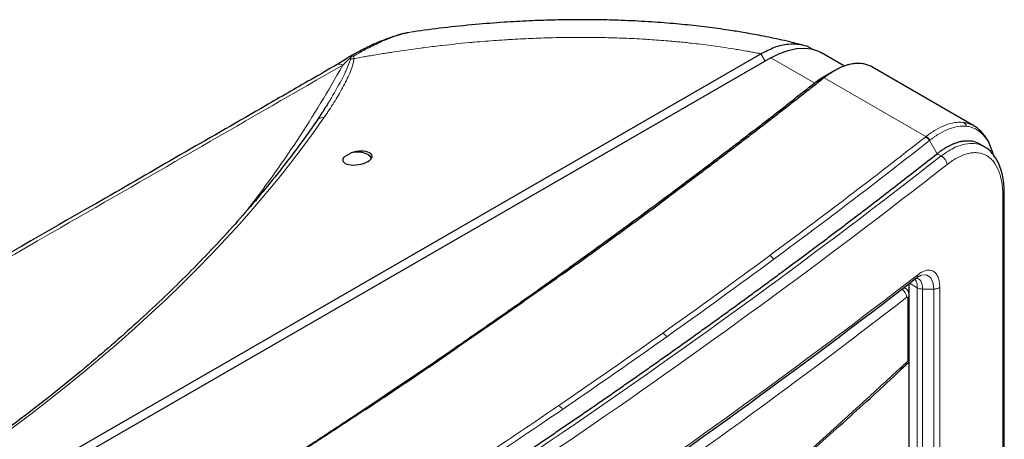
# Model space of a CAD drawing. Units: millimetres. Extents: x -73510 to 16591, y 2162 to 40680.
# Drawn here: x 1680 to 1707, y 2494 to 2505 of the extents above; entities that cross this region are included whole.
import ezdxf

# ---------------------------------------------------------------- set-up
doc = ezdxf.new("R2010")
doc.units = ezdxf.units.MM

msp = doc.modelspace()

# ---------------------------------------------------------------- linework, layer by layer
at = {"color": 7, "linetype": 'Continuous', "lineweight": 25}
for p, q in [((1649.563493, 2474.808369), (1700.295666, 2504.095429)), ((1700.572765, 2503.986082), (1649.802498, 2474.677031)), ((1702.57001, 2503.76295), (1701.947653, 2504.122229)), ((1702.32456, 2503.650045), (1702.045801, 2503.488895)), ((1706.090697, 2502.134635), (1703.314269, 2503.737433)), ((1706.373204, 2501.567413), (1706.24927, 2501.638959)), ((1706.582498, 2501.455255), (1706.604173, 2501.36402)), ((1688.967859, 2501.291886), (1689.159407, 2501.402464)), ((1706.91491, 2448.181347), (1706.91491, 2500.27665)), ((1704.222441, 2497.717868), (1704.188106, 2497.737689)), ((1704.319179, 2497.839152), (1704.319179, 2497.589628)), ((1704.331231, 2495.718733), (1704.331231, 2497.522675)), ((1704.319179, 2495.708911), (1704.319179, 2450.490811))]:
    msp.add_line(p, q, dxfattribs=at)
at = {"color": 7, "linetype": 'Continuous', "lineweight": 18}
for p, q in [((1689.256929, 2503.967559), (1689.236808, 2503.963858)), ((1700.295672, 2504.095432), (1700.412302, 2503.893422)), ((1700.572765, 2503.986082), (1701.763576, 2503.298641)), ((1702.01407, 2503.439823), (1701.763576, 2503.298641)), ((1704.781102, 2501.84245), (1702.01407, 2503.439823)), ((1705.090831, 2501.377858), (1704.882354, 2501.736166)), ((1705.090831, 2501.377858), (1705.198136, 2501.315912)), ((1706.8774, 2500.209335), (1706.8774, 2448.114031)), ((1704.336963, 2497.852933), (1704.549778, 2497.730078)), ((1704.549778, 2497.730078), (1704.549778, 2447.839434)), ((1705.159983, 2447.852606), (1705.159983, 2497.743257)), ((1704.291811, 2497.45385), (1704.291811, 2495.735075)), ((1704.998942, 2497.696261), (1704.6912, 2497.696261)), ((1704.6912, 2447.805617), (1704.6912, 2497.696261)), ((1704.998942, 2497.696261), (1704.998942, 2447.805617))]:
    msp.add_line(p, q, dxfattribs=at)
at = {"color": 7, "linetype": 'Continuous', "lineweight": 25, "flags": 128}
for points in [[(1700.572765, 2503.986082), (1700.807154, 2504.10502), (1701.038125, 2504.189479), (1701.26231, 2504.238227), (1701.47644, 2504.250555), (1701.677392, 2504.226282), (1701.862236, 2504.165762), (1701.947653, 2504.122229)], [(1706.582498, 2501.455255), (1706.579725, 2501.468665), (1706.577975, 2501.474592)], [(1688.967859, 2501.291886), (1688.933105, 2501.223307), (1688.930078, 2501.202642)], [(1689.714607, 2501.256509), (1689.68866, 2501.295502), (1689.617483, 2501.353958), (1689.518756, 2501.397055), (1689.401934, 2501.420665), (1689.278202, 2501.422527), (1689.159407, 2501.402464)]]:
    msp.add_lwpolyline(points, dxfattribs=at)
at = {"color": 7, "linetype": 'Continuous', "lineweight": 18, "flags": 128}
msp.add_lwpolyline([(1704.529412, 2497.997211), (1704.655462, 2498.070375), (1704.804378, 2498.082292), (1704.918, 2498.005177), (1704.984157, 2497.849941), (1704.998942, 2497.696266), (1704.998942, 2497.696261), (1704.998942, 2497.696261)], dxfattribs=at)
at = {"color": 7, "linetype": 'Continuous', "lineweight": 25}
for centre, radius, start, end in [((1689.267352, 2503.764874), 0.3, 118.7338144, 126.7701003), ((1706.189193, 2501.861357), 0.153478, 11.6350979, 42.78062), ((1584.22329, 2653.463115), 196.574807, 300.65717328, 307.72557809)]:
    msp.add_arc(centre, radius, start, end, dxfattribs=at)
at = {"color": 7, "linetype": 'Continuous', "lineweight": 18}
for centre, radius, start, end in [((1689.129076, 2503.936924), 0.079894, 67.9983499, 120.3646825), ((1689.179679, 2503.915123), 0.12618, 70.3231301, 116.7603944), ((1689.301997, 2503.715654), 0.328139, 104.0804267, 115.8335682), ((1662.656981, 2518.256088), 29.99262, 322.0032449, 331.160556), ((1688.841774, 2503.666543), 0.150744, 54.2896954, 113.7968933), ((1688.414478, 2502.135226), 0.235537, 86.6606019, 143.4800513), ((1705.713094, 2502.067791), 0.183918, 17.7509449, 60.7375752), ((1704.655218, 2501.582457), 0.274257, 34.0873806, 65.6409279), ((1704.670319, 2501.592344), 0.273543, 34.3930235, 66.1093579), ((1583.870159, 2656.511353), 196.992647, 300.61477801, 308.01742114), ((1705.086732, 2501.066464), 0.273194, 3.7370204, 65.9344019), ((1584.712182, 2655.265719), 195.774505, 300.6095047, 308.04322152), ((1706.827547, 2500.281302), 0.087548, 304.7104598, 356.1697065), ((1700.41721, 2498.356242), 0.27657, 33.0946464, 64.235769), ((1583.496134, 2654.710312), 197.961824, 300.66387439, 307.70180512), ((1584.22842, 2652.577341), 196.127208, 300.73296807, 307.73550567), ((1703.986253, 2497.452698), 0.276022, 3.8500779, 59.3976657), ((1704.242999, 2497.527497), 0.088355, 303.5359365, 356.9806251), ((1697.50469, 2496.249339), 0.278207, 32.4263781, 63.2819316), ((1694.666616, 2494.275584), 0.279849, 31.7853255, 62.3598372)]:
    msp.add_arc(centre, radius, start, end, dxfattribs=at)
msp.add_ellipse((1630.166611, 2504.30583), major_axis=(61.421173, 9.399147), ratio=0.446230852, start_param=4.974867884, end_param=5.885971166, dxfattribs=at)
at = {"color": 7, "linetype": 'Continuous', "lineweight": 25}
msp.add_ellipse((1689.329767, 2501.258862), major_axis=(0.39906, 0.061434), ratio=0.44613262, start_param=2.6330636, end_param=8.225365758, dxfattribs=at)
for points, knots in [([(1701.43672, 2504.33292), (1701.247353, 2504.379795), (1700.877159, 2504.471431), (1700.334106, 2504.582707), (1699.85185, 2504.670164), (1699.456419, 2504.733374), (1699.128946, 2504.78059), (1698.832646, 2504.819516), (1698.434963, 2504.866842), (1697.902815, 2504.920255), (1697.224961, 2504.971231), (1696.540994, 2505.004854), (1695.877909, 2505.021703), (1695.25234, 2505.024455), (1694.627831, 2505.014518), (1693.983335, 2504.991496), (1693.287599, 2504.952633), (1692.509313, 2504.891225), (1691.686388, 2504.808158), (1691.123104, 2504.731375), (1690.850428, 2504.694206)], [0, 0, 0, 0, 0.062437872, 0.122059619, 0.171881611, 0.211962861, 0.242464805, 0.270599907, 0.300567048, 0.360228656, 0.425952451, 0.494749619, 0.552588662, 0.60968051, 0.666030421, 0.721857257, 0.782892825, 0.851674868, 0.928198602, 1, 1, 1, 1]), ([(1690.704806, 2504.669284), (1690.68532, 2504.665981), (1690.577934, 2504.647783), (1690.371855, 2504.586728), (1690.074469, 2504.484522), (1689.744355, 2504.343761), (1689.42296, 2504.188481), (1689.213934, 2504.07434), (1689.12422, 2504.025351)], [0, 0, 0, 0, 0.0370311101, 0.2040840654, 0.390482053, 0.6011278351, 0.8288020932, 1, 1, 1, 1]), ([(1700.295672, 2504.095432), (1700.42175, 2504.161), (1700.674421, 2504.292404), (1701.043087, 2504.375508), (1701.379577, 2504.3587), (1701.606786, 2504.297591), (1701.700679, 2504.217262), (1701.714032, 2504.205838)], [0, 0, 0, 0, 0.239515618, 0.48000735, 0.719301556, 0.96008295, 1, 1, 1, 1]), ([(1689.087774, 2504.006863), (1689.062154, 2503.987399), (1688.984625, 2503.928499), (1688.882033, 2503.863271), (1688.806431, 2503.819818), (1688.780788, 2503.805079)], [0, 0, 0, 0, 0.24593668, 0.744231215, 1, 1, 1, 1]), ([(1688.781198, 2503.804062), (1688.541608, 2503.666432), (1687.890495, 2503.292408), (1685.789145, 2502.077722), (1681.242553, 2499.455204), (1676.027601, 2496.460059), (1672.278041, 2494.297391), (1671.210349, 2493.681569)], [0, 0, 0, 0, 0.040823595, 0.110942813, 0.359424595, 0.817595497, 1, 1, 1, 1]), ([(1703.313982, 2503.736975), (1703.312905, 2503.737806), (1703.281324, 2503.762171), (1703.207399, 2503.788586), (1703.097295, 2503.822974), (1702.978361, 2503.836378), (1702.852421, 2503.833171), (1702.7364, 2503.81405), (1702.629951, 2503.785261), (1702.534387, 2503.751776), (1702.434289, 2503.708254), (1702.330663, 2503.654769), (1702.219911, 2503.588772), (1702.11338, 2503.516573), (1702.042298, 2503.461638), (1702.01407, 2503.439823)], [0, 0, 0, 0, 0.003398894, 0.099713896, 0.200116631, 0.298427286, 0.396393237, 0.500783124, 0.563886763, 0.633485497, 0.709579136, 0.778742692, 0.852886207, 0.941579853, 1, 1, 1, 1]), ([(1702.01407, 2503.439823), (1701.915396, 2503.361868), (1701.718052, 2503.20596), (1701.420934, 2502.972569), (1701.123016, 2502.73953), (1700.824219, 2502.506875), (1700.524564, 2502.274596), (1700.224046, 2502.042695), (1699.922665, 2501.811171), (1699.620422, 2501.580025), (1699.317318, 2501.349257), (1699.013349, 2501.118866), (1698.708523, 2500.888851), (1698.402818, 2500.659221), (1698.096312, 2500.429941), (1697.89125, 2500.27741), (1697.788717, 2500.201144)], [0, 0, 0, 0, 0.071436274, 0.142870034, 0.214301612, 0.285731339, 0.357159549, 0.428586574, 0.500012747, 0.571438399, 0.642863863, 0.714289471, 0.785715557, 0.857142452, 0.928570489, 1, 1, 1, 1]), ([(1702.047442, 2503.489566), (1702.019999, 2503.473889), (1701.955777, 2503.437204), (1701.860914, 2503.373471), (1701.793579, 2503.321706), (1701.763576, 2503.298641)], [0, 0, 0, 0, 0.292637102, 0.684823154, 1, 1, 1, 1]), ([(1701.763576, 2503.298641), (1701.668009, 2503.2231), (1701.476847, 2503.071996), (1701.189025, 2502.84575), (1700.900364, 2502.619766), (1700.610792, 2502.39408), (1700.320329, 2502.168684), (1700.028974, 2501.943582), (1699.724332, 2501.709242), (1699.365884, 2501.434781), (1698.912362, 2501.089589), (1698.33442, 2500.652738), (1697.905039, 2500.332097), (1697.669764, 2500.156404)], [0, 0, 0, 0, 0.071371977, 0.142763367, 0.214173912, 0.285603352, 0.357051431, 0.428517888, 0.500002468, 0.580600307, 0.690776648, 0.83056358, 1, 1, 1, 1]), ([(1688.526742, 2502.742038), (1688.50101, 2502.698868), (1688.408624, 2502.543875), (1688.301555, 2502.38785), (1688.224308, 2502.275282)], [0, 0, 0, 0, 0.278526397, 1, 1, 1, 1]), ([(1688.22516, 2502.275353), (1688.146952, 2502.162896), (1687.920124, 2501.836738), (1687.522321, 2501.297352), (1687.022461, 2500.65791), (1686.49366, 2500.020112), (1685.936696, 2499.384283), (1685.351706, 2498.750735), (1684.739011, 2498.119785), (1684.098904, 2497.491747), (1683.4317, 2496.866936), (1682.737729, 2496.245668), (1682.017331, 2495.628256), (1681.270862, 2495.015014), (1680.49869, 2494.406251), (1679.701197, 2493.802278), (1678.878776, 2493.2034), (1678.031833, 2492.609923), (1677.160787, 2492.022146), (1676.266067, 2491.440368), (1675.348114, 2490.864885), (1674.407384, 2490.295991), (1673.444342, 2489.733975), (1672.459468, 2489.179125), (1671.453247, 2488.631721), (1670.426174, 2488.092042), (1669.378753, 2487.56036), (1668.3115, 2487.036944), (1667.224937, 2486.52206), (1666.119598, 2486.015968), (1664.996025, 2485.518924), (1663.854769, 2485.031183), (1662.696389, 2484.55299), (1661.521454, 2484.08459), (1660.33054, 2483.626222), (1659.124231, 2483.178119), (1657.903119, 2482.740511), (1656.667803, 2482.313623), (1655.418892, 2481.897672), (1654.156995, 2481.492881), (1652.882754, 2481.09943), (1651.619211, 2480.724305), (1650.695268, 2480.460196), (1650.201006, 2480.322439), (1650.118175, 2480.299353)], [0, 0, 0, 0, 0.012990983, 0.037677789, 0.062346029, 0.086995841, 0.111628978, 0.136247059, 0.160851582, 0.185443938, 0.210025422, 0.234597247, 0.259160557, 0.283716439, 0.30826593, 0.332810029, 0.357349701, 0.381885887, 0.406419506, 0.430951458, 0.455482633, 0.480013906, 0.504545913, 0.529079457, 0.553615392, 0.578154561, 0.6026978, 0.627245936, 0.651799788, 0.676360164, 0.700927862, 0.725503669, 0.750088356, 0.774682682, 0.799287389, 0.823903202, 0.848530827, 0.87317095, 0.897824235, 0.922491323, 0.94717283, 0.971869347, 0.995285754, 1, 1, 1, 1]), ([(1706.300893, 2501.964659), (1706.263176, 2502.003218), (1706.19773, 2502.070125), (1706.11866, 2502.114713), (1706.085159, 2502.133604)], [0, 0, 0, 0, 0.576311342, 1, 1, 1, 1]), ([(1705.845429, 2501.72314), (1705.837642, 2501.722421), (1705.821939, 2501.72097), (1705.797941, 2501.717914), (1705.773369, 2501.714156), (1705.7482, 2501.709599), (1705.71502, 2501.702687), (1705.673002, 2501.692239), (1705.621313, 2501.676942), (1705.585606, 2501.664015), (1705.567386, 2501.657419)], [0, 0, 0, 0, 0.087352048, 0.176168577, 0.266449672, 0.358195409, 0.451405864, 0.626621339, 0.80948596, 1, 1, 1, 1]), ([(1706.247938, 2501.636715), (1706.23761, 2501.643501), (1706.175144, 2501.684544), (1706.04353, 2501.724184), (1705.911591, 2501.723489), (1705.845429, 2501.72314)], [0, 0, 0, 0, 0.089889326, 0.543622861, 1, 1, 1, 1]), ([(1706.577565, 2501.474582), (1706.554005, 2501.53901), (1706.506374, 2501.669266), (1706.417948, 2501.827464), (1706.345408, 2501.911666), (1706.313683, 2501.948492)], [0, 0, 0, 0, 0.355122576, 0.717965453, 1, 1, 1, 1]), ([(1705.567386, 2501.657419), (1705.558088, 2501.653843), (1705.538965, 2501.646489), (1705.50929, 2501.634074), (1705.477871, 2501.620112), (1705.444677, 2501.604381), (1705.409702, 2501.586758), (1705.37294, 2501.567082), (1705.33136, 2501.543479), (1705.278309, 2501.511374), (1705.221479, 2501.474126), (1705.167411, 2501.435947), (1705.126285, 2501.405462), (1705.101698, 2501.386319), (1705.090831, 2501.377858)], [0, 0, 0, 0, 0.060288118, 0.123993217, 0.191115301, 0.261654371, 0.335610422, 0.41298345, 0.493773447, 0.597021116, 0.745080541, 0.847725968, 0.932699307, 1, 1, 1, 1]), ([(1706.913261, 2500.275505), (1706.912684, 2500.340598), (1706.911384, 2500.487341), (1706.885456, 2500.698631), (1706.839597, 2500.910819), (1706.771116, 2501.102821), (1706.681968, 2501.271959), (1706.572138, 2501.413431), (1706.466218, 2501.512713), (1706.393192, 2501.551957), (1706.369208, 2501.564846)], [0, 0, 0, 0, 0.1098820825, 0.247710461, 0.3874139164, 0.5276642099, 0.6658349727, 0.8029654342, 0.9352863527, 1, 1, 1, 1]), ([(1700.982695, 2498.242809), (1701.082278, 2498.316666), (1701.281445, 2498.464382), (1701.579197, 2498.686404), (1701.876217, 2498.908755), (1702.172434, 2499.131467), (1702.467867, 2499.354532), (1702.762512, 2499.577951), (1703.129841, 2499.857675), (1703.569006, 2500.194058), (1704.07886, 2500.587579), (1704.586413, 2500.982059), (1704.922694, 2501.245927), (1705.090831, 2501.377858)], [0, 0, 0, 0, 0.071424856, 0.142849969, 0.214275639, 0.285702169, 0.357129858, 0.428559009, 0.499989921, 0.625002748, 0.750007627, 0.875006173, 1, 1, 1, 1]), ([(1697.669764, 2500.156404), (1697.228831, 2499.828096), (1696.288638, 2499.134726), (1695.335712, 2498.446068), (1694.829084, 2498.083827)], [0.6827845844, 0.6827845844, 0.6827845844, 0.6827845844, 0.7428770823, 0.8100924979, 0.8100924979, 0.8100924979, 0.8100924979]), ([(1694.886656, 2498.089373), (1694.984544, 2498.159237), (1695.18032, 2498.298963), (1695.473056, 2498.508983), (1695.76511, 2498.719314), (1696.056415, 2498.929989), (1696.34699, 2499.140997), (1696.636829, 2499.352344), (1696.925937, 2499.564024), (1697.214296, 2499.776048), (1697.501974, 2499.988384), (1697.693136, 2500.130223), (1697.788717, 2500.201144)], [0, 0, 0, 0, 0.100002419, 0.200003225, 0.300002822, 0.400001612, 0.5, 0.599998388, 0.699997178, 0.799996775, 0.899997581, 1, 1, 1, 1]), ([(1698.134197, 2496.174299), (1698.240897, 2496.25036), (1698.454294, 2496.40248), (1698.773311, 2496.63116), (1699.091534, 2496.860204), (1699.408886, 2497.089648), (1699.725387, 2497.319483), (1700.041036, 2497.549709), (1700.355813, 2497.780334), (1700.669798, 2498.011324), (1700.878395, 2498.165647), (1700.982695, 2498.242809)], [0, 0, 0, 0, 0.111113502, 0.22222521, 0.333335639, 0.444445298, 0.555554702, 0.666664361, 0.77777479, 0.888886498, 1, 1, 1, 1]), ([(1694.829084, 2498.083827), (1694.726679, 2498.010697), (1694.520827, 2497.863695), (1694.209462, 2497.642558), (1693.894196, 2497.419557), (1693.574933, 2497.194739), (1693.251668, 2496.968107), (1692.924376, 2496.739674), (1692.593014, 2496.509464), (1692.257638, 2496.277449), (1692.032221, 2496.122411), (1691.918979, 2496.044526)], [0, 0, 0, 0, 0.106770007, 0.2146249308, 0.3235649536, 0.433590239, 0.5447009323, 0.6568971591, 0.7701790257, 0.8845466177, 1, 1, 1, 1]), ([(1694.886656, 2498.089373), (1694.783016, 2498.015584), (1694.575738, 2497.868008), (1694.263791, 2497.647128), (1693.951094, 2497.426606), (1693.637573, 2497.206476), (1693.323246, 2496.986729), (1693.008114, 2496.767366), (1692.692158, 2496.548395), (1692.375451, 2496.329781), (1692.163633, 2496.184366), (1692.057723, 2496.111657)], [0, 0, 0, 0, 0.11111275, 0.222223922, 0.333334016, 0.444443534, 0.555552976, 0.666662843, 0.777773635, 0.888885854, 1, 1, 1, 1]), ([(1704.520881, 2497.990787), (1704.536217, 2498.002732), (1704.574951, 2498.032903), (1704.613578, 2498.054491), (1704.63138, 2498.06023), (1704.634679, 2498.061293)], [0, 0, 0, 0, 0.348096109, 0.879214468, 1, 1, 1, 1]), ([(1704.328674, 2497.522718), (1704.329119, 2497.535528), (1704.330375, 2497.571634), (1704.309245, 2497.629669), (1704.272419, 2497.685538), (1704.235877, 2497.706539), (1704.220951, 2497.715117)], [0, 0, 0, 0, 0.164657854, 0.464136272, 0.781126579, 1, 1, 1, 1]), ([(1689.528503, 2494.406615), (1689.634842, 2494.477186), (1689.847517, 2494.618328), (1690.165556, 2494.830527), (1690.482878, 2495.043079), (1690.799413, 2495.256022), (1691.115185, 2495.469341), (1691.430169, 2495.68305), (1691.744437, 2495.897113), (1691.953294, 2496.040142), (1692.057723, 2496.111657)], [0, 0, 0, 0, 0.125001911, 0.250002184, 0.375001365, 0.5, 0.624998635, 0.749997816, 0.874998089, 1, 1, 1, 1]), ([(1695.217697, 2494.138434), (1695.326895, 2494.213272), (1695.54529, 2494.362947), (1695.87182, 2494.587972), (1696.197569, 2494.813369), (1696.522463, 2495.039177), (1696.846519, 2495.265385), (1697.169738, 2495.491993), (1697.492101, 2495.71901), (1697.813684, 2495.946402), (1698.027359, 2496.098333), (1698.134197, 2496.174299)], [0, 0, 0, 0, 0.11111265, 0.22222372, 0.333333724, 0.444443172, 0.555552577, 0.666662451, 0.777773305, 0.88888565, 1, 1, 1, 1]), ([(1691.918979, 2496.044526), (1691.488004, 2495.748505), (1690.627093, 2495.162345), (1689.756983, 2494.580152), (1689.322593, 2494.292)], [0.4450027247, 0.4450027247, 0.4450027247, 0.4450027247, 0.5007398143, 0.5557370896, 0.5557370896, 0.5557370896, 0.5557370896]), ([(1684.456797, 2480.528168), (1684.768639, 2480.718966), (1685.641725, 2481.253159), (1687.055106, 2482.158611), (1688.696707, 2483.241053), (1690.31453, 2484.347462), (1691.913484, 2485.478691), (1693.496036, 2486.636619), (1695.063715, 2487.822647), (1696.61369, 2489.034842), (1698.144952, 2490.272369), (1699.657434, 2491.535537), (1701.151903, 2492.823754), (1702.625988, 2494.139832), (1703.684874, 2495.105377), (1704.245906, 2495.639175), (1704.328766, 2495.718013)], [0, 0, 0, 0, 0.043629499, 0.122152602, 0.200520311, 0.278679489, 0.356590872, 0.43493259, 0.513472514, 0.592054132, 0.670697667, 0.749423286, 0.828251158, 0.907201451, 0.986294339, 1, 1, 1, 1]), ([(1704.328176, 2495.718666), (1704.328952, 2495.718382), (1704.332314, 2495.717152), (1704.313302, 2495.725595), (1704.295054, 2495.733647), (1704.291944, 2495.735017), (1704.291811, 2495.735075)], [0, 0, 0, 0, 0.20164959, 0.873233687, 0.994572545, 1, 1, 1, 1]), ([(1689.322593, 2494.292), (1689.219852, 2494.223927), (1689.015338, 2494.088423), (1688.709124, 2493.886577), (1688.405182, 2493.686975), (1688.103471, 2493.489639), (1687.804031, 2493.294554), (1687.506879, 2493.101714), (1687.212041, 2492.911109), (1686.919525, 2492.722738), (1686.629406, 2492.536565), (1686.43648, 2492.413347), (1686.340512, 2492.352054)], [0, 0, 0, 0, 0.104430421, 0.207878035, 0.310342152, 0.411822108, 0.512317258, 0.611826983, 0.710350685, 0.807887788, 0.904437738, 1, 1, 1, 1]), ([(1689.528503, 2494.406615), (1689.428692, 2494.340531), (1689.229072, 2494.208365), (1688.928791, 2494.010548), (1688.627892, 2493.813049), (1688.326313, 2493.615899), (1688.02407, 2493.419089), (1687.721159, 2493.222623), (1687.417584, 2493.026498), (1687.11333, 2492.830721), (1686.808456, 2492.635262), (1686.604645, 2492.505248), (1686.502739, 2492.44024)], [0, 0, 0, 0, 0.10000282, 0.200003989, 0.300003892, 0.400002912, 0.500001434, 0.599999842, 0.699998518, 0.799997847, 0.899998213, 1, 1, 1, 1]), ([(1692.617095, 2492.388526), (1692.726441, 2492.460949), (1692.945132, 2492.605795), (1693.272159, 2492.823567), (1693.598446, 2493.041707), (1693.923917, 2493.26025), (1694.248598, 2493.479185), (1694.572463, 2493.698523), (1694.895589, 2493.918229), (1695.110327, 2494.065032), (1695.217697, 2494.138434)], [0, 0, 0, 0, 0.125001943, 0.250002221, 0.375001388, 0.5, 0.624998612, 0.749997779, 0.874998057, 1, 1, 1, 1])]:
    msp.add_open_spline(points, degree=3, knots=knots, dxfattribs=at)
at = {"color": 7, "linetype": 'Continuous', "lineweight": 18}
for points, knots in [([(1690.850438, 2504.694127), (1690.844473, 2504.693915), (1690.80057, 2504.692357), (1690.635501, 2504.653824), (1690.356986, 2504.580383), (1689.985414, 2504.429568), (1689.606922, 2504.248932), (1689.350429, 2504.105606), (1689.222166, 2504.033934)], [0, 0, 0, 0, 0.012060406, 0.088762753, 0.313589083, 0.538588824, 0.769264793, 1, 1, 1, 1]), ([(1700.295671, 2504.095433), (1700.281748, 2504.098222), (1700.252239, 2504.104098), (1700.208526, 2504.112706), (1700.129025, 2504.128163), (1700.028209, 2504.147247), (1699.877528, 2504.174736), (1699.725796, 2504.201235), (1699.50839, 2504.23732), (1699.270352, 2504.274153), (1698.90593, 2504.325723), (1698.521211, 2504.373357), (1698.17895, 2504.409142), (1697.953614, 2504.430464), (1697.680317, 2504.454641), (1697.405542, 2504.475152), (1697.09204, 2504.494789), (1696.774589, 2504.512214), (1696.436054, 2504.525671), (1696.116525, 2504.534409), (1695.84045, 2504.539987), (1695.52609, 2504.542863), (1695.18544, 2504.542072), (1694.930883, 2504.538981), (1694.661616, 2504.533663), (1694.316734, 2504.524227), (1693.895093, 2504.506929), (1693.564071, 2504.488636), (1693.223856, 2504.467598), (1692.906919, 2504.44498), (1692.564012, 2504.415957), (1692.171385, 2504.380182), (1691.869856, 2504.348898), (1691.453817, 2504.301037), (1691.260126, 2504.277331), (1690.819773, 2504.219959), (1690.491978, 2504.173232), (1690.13557, 2504.117711), (1689.969483, 2504.091134), (1689.787162, 2504.060992), (1689.62509, 2504.033278), (1689.451039, 2504.002802), (1689.337773, 2503.982408), (1689.256929, 2503.96756)], [0.0430099276, 0.0430099276, 0.0430099276, 0.0430099276, 0.047136652, 0.0517462838, 0.0559257145, 0.070574152, 0.0813299596, 0.099871027, 0.1145194645, 0.1438163395, 0.1676156806, 0.217058527, 0.2504499728, 0.2610038395, 0.2780614036, 0.3240804548, 0.334246027, 0.3608956958, 0.4074882145, 0.4222544307, 0.4432917113, 0.4783538456, 0.5023964519, 0.529558527, 0.5424674625, 0.5699447269, 0.6157401676, 0.6471427555, 0.6516288395, 0.699480402, 0.724871027, 0.7353690738, 0.795183527, 0.7981132145, 0.836199152, 0.842058527, 0.904558527, 0.9153007145, 0.927996027, 0.9445975895, 0.959246027, 0.967058527, 0.9865485993, 0.9865485993, 0.9865485993, 0.9865485993]), ([(1689.236808, 2503.963858), (1689.234758, 2503.931192), (1689.229089, 2503.898388), (1689.21432, 2503.832651), (1689.205102, 2503.799713), (1689.173947, 2503.700768), (1689.148562, 2503.634629), (1689.064519, 2503.435915), (1688.997963, 2503.303041), (1688.852992, 2503.036844), (1688.774222, 2502.903432), (1688.607691, 2502.636816), (1688.519855, 2502.503565), (1688.428198, 2502.370363)], [0, 0, 0, 0, 0.0625, 0.0625, 0.125, 0.125, 0.25, 0.25, 0.5, 0.5, 0.75, 0.75, 1, 1, 1, 1]), ([(1688.526724, 2502.7425), (1688.545115, 2502.771378), (1688.680523, 2502.983994), (1688.846005, 2503.290511), (1689.040723, 2503.661004), (1689.110068, 2503.84622), (1689.144725, 2503.938788)], [0, 0, 0, 0, 0.072748618, 0.535613516, 0.767907044, 1, 1, 1, 1]), ([(1689.159007, 2504.011), (1689.11998, 2503.970777), (1689.081457, 2503.93254), (1689.005107, 2503.858797), (1688.967287, 2503.823314), (1688.929761, 2503.788943)], [0, 0, 0, 0, 0.5, 0.5, 1, 1, 1, 1]), ([(1689.144725, 2503.938788), (1689.14866, 2503.951149), (1689.152098, 2503.963382), (1689.157278, 2503.987505), (1689.159115, 2503.999405), (1689.159007, 2504.011)], [0, 0, 0, 0, 0.5, 0.5, 1, 1, 1, 1]), ([(1689.222166, 2504.033934), (1689.228975, 2504.023477), (1689.232672, 2504.012158), (1689.23585, 2503.994551), (1689.236491, 2503.988559), (1689.237115, 2503.976363), (1689.237101, 2503.970236), (1689.236808, 2503.963859)], [0, 0, 0, 0, 0.5, 0.5, 0.75, 0.75, 1, 1, 1, 1]), ([(1688.929761, 2503.788943), (1686.373379, 2502.314324), (1680.499789, 2498.926213), (1674.618361, 2495.542636), (1671.296727, 2493.631704)], [0, 0, 0, 0, 0.435233366, 1, 1, 1, 1]), ([(1705.802995, 2502.22824), (1705.765202, 2502.232477), (1705.72656, 2502.234081), (1705.648001, 2502.232103), (1705.608033, 2502.228528), (1705.486074, 2502.210135), (1705.402004, 2502.187711), (1705.228209, 2502.122002), (1705.140227, 2502.079341), (1705.00673, 2502.001233), (1704.96201, 2501.972812), (1704.894382, 2501.926668), (1704.871626, 2501.910754), (1704.826325, 2501.87757), (1704.803796, 2501.860294), (1704.781102, 2501.84245)], [0, 0, 0, 0, 0.125, 0.125, 0.25, 0.25, 0.5, 0.5, 0.75, 0.75, 0.875, 0.875, 0.9375, 0.9375, 1, 1, 1, 1]), ([(1704.896042, 2501.74686), (1704.918117, 2501.76431), (1704.940003, 2501.781361), (1704.984072, 2501.813937), (1705.006278, 2501.829437), (1705.072144, 2501.874538), (1705.115633, 2501.902382), (1705.245457, 2501.978785), (1705.330942, 2502.020481), (1705.499666, 2502.084613), (1705.581218, 2502.106457), (1705.738831, 2502.130293), (1705.81496, 2502.132232), (1705.888256, 2502.123864)], [0, 0, 0, 0, 0.0625, 0.0625, 0.125, 0.125, 0.25, 0.25, 0.5, 0.5, 0.75, 0.75, 1, 1, 1, 1]), ([(1706.089805, 2502.132953), (1706.030341, 2502.162937), (1705.940163, 2502.208411), (1705.837845, 2502.223202), (1705.802995, 2502.22824)], [0, 0, 0, 0, 0.659397104, 1, 1, 1, 1]), ([(1705.888256, 2502.123864), (1705.931972, 2502.118874), (1705.974426, 2502.110213), (1706.056221, 2502.08567), (1706.095486, 2502.069833), (1706.208421, 2502.011837), (1706.277245, 2501.959311), (1706.339518, 2501.89231)], [0, 0, 0, 0, 0.25, 0.25, 0.5, 0.5, 1, 1, 1, 1]), ([(1706.339518, 2501.89231), (1706.391129, 2501.836781), (1706.437068, 2501.772517), (1706.51806, 2501.626874), (1706.553119, 2501.545483), (1706.582498, 2501.455255)], [0, 0, 0, 0, 0.5, 0.5, 1, 1, 1, 1]), ([(1706.368318, 2501.561668), (1706.351638, 2501.573766), (1706.27247, 2501.63119), (1706.099543, 2501.663052), (1705.853652, 2501.652763), (1705.614086, 2501.572575), (1705.393202, 2501.45702), (1705.263447, 2501.363158), (1705.198136, 2501.315912)], [0, 0, 0, 0, 0.0574167822, 0.272517922, 0.4841834469, 0.7018756207, 0.8499403323, 1, 1, 1, 1]), ([(1705.359345, 2501.08427), (1705.459629, 2501.163115), (1705.558648, 2501.22782), (1705.705313, 2501.303882), (1705.753941, 2501.325695), (1705.848825, 2501.36149), (1705.941788, 2501.389712), (1706.030976, 2501.403007), (1706.096439, 2501.4073), (1706.118021, 2501.407784), (1706.160702, 2501.406821), (1706.181856, 2501.405365), (1706.285525, 2501.39326), (1706.361869, 2501.36837), (1706.466787, 2501.308718), (1706.500148, 2501.285088), (1706.547702, 2501.243838), (1706.563163, 2501.229086), (1706.59292, 2501.197943), (1706.607256, 2501.181522), (1706.676262, 2501.095239), (1706.722999, 2501.012954), (1706.780306, 2500.869386), (1706.797331, 2500.817831), (1706.82637, 2500.709709), (1706.838445, 2500.653104), (1706.867506, 2500.475817), (1706.8774, 2500.347741), (1706.8774, 2500.209335)], [0, 0, 0, 0, 0.125, 0.125, 0.1875, 0.1875, 0.25, 0.3125, 0.3125, 0.34375, 0.34375, 0.375, 0.375, 0.5, 0.5, 0.5625, 0.5625, 0.59375, 0.59375, 0.625, 0.625, 0.75, 0.75, 0.8125, 0.8125, 0.875, 0.875, 1, 1, 1, 1]), ([(1704.560077, 2498.082067), (1704.560024, 2498.07827), (1704.55992, 2498.070792), (1704.558792, 2498.060221), (1704.557039, 2498.050365), (1704.554669, 2498.041257), (1704.551774, 2498.032884), (1704.548422, 2498.025233), (1704.544686, 2498.018286), (1704.540632, 2498.012016), (1704.536324, 2498.006395), (1704.531823, 2498.001389), (1704.527185, 2497.996963), (1704.522462, 2497.993079), (1704.517704, 2497.989697), (1704.51295, 2497.986784), (1704.508257, 2497.984276), (1704.50507, 2497.982867), (1704.50352, 2497.982182)], [0, 0, 0, 0, 0.081016514, 0.159564534, 0.235643971, 0.309254738, 0.38039675, 0.449069926, 0.515274188, 0.57900946, 0.640275669, 0.699072748, 0.75540063, 0.809259252, 0.860648554, 0.909568481, 0.95601898, 1, 1, 1, 1]), ([(1704.6912, 2497.696261), (1704.6912, 2497.696263), (1704.6912, 2497.711339), (1704.689296, 2497.773585), (1704.670528, 2497.8775), (1704.625942, 2497.946281), (1704.576648, 2497.985284), (1704.545988, 2497.984107), (1704.525933, 2497.983337)], [0, 0, 0, 0, 0.000009459, 0.08732878, 0.370248873, 0.703069874, 0.805785675, 1, 1, 1, 1]), ([(1705.159983, 2497.743257), (1705.159982, 2497.797158), (1705.156053, 2497.847298), (1705.14436, 2497.916954), (1705.139458, 2497.939308), (1705.12789, 2497.981317), (1705.121211, 2498.001068), (1705.09855, 2498.056651), (1705.079911, 2498.088935), (1705.035658, 2498.143057), (1705.010685, 2498.164163), (1704.969133, 2498.187289), (1704.954595, 2498.193564), (1704.924112, 2498.203184), (1704.908143, 2498.206511), (1704.859184, 2498.211871), (1704.824817, 2498.209458), (1704.770695, 2498.196965), (1704.752148, 2498.191281), (1704.714503, 2498.176959), (1704.695535, 2498.168379), (1704.63821, 2498.1385), (1704.599433, 2498.11311), (1704.560077, 2498.082067)], [0, 0, 0, 0, 0.125, 0.125, 0.1875, 0.1875, 0.25, 0.25, 0.375, 0.375, 0.5, 0.5, 0.5625, 0.5625, 0.625, 0.625, 0.75, 0.75, 0.8125, 0.8125, 0.875, 0.875, 1, 1, 1, 1]), ([(1704.220928, 2497.715083), (1704.212397, 2497.720912), (1704.197505, 2497.731087), (1704.176807, 2497.726865), (1704.167965, 2497.725061)], [0, 0, 0, 0, 0.572848709, 1, 1, 1, 1]), ([(1704.473691, 2497.974054), (1704.493921, 2497.948879), (1704.531544, 2497.902058), (1704.548376, 2497.803482), (1704.54951, 2497.744093), (1704.549778, 2497.730078)], [0, 0, 0, 0, 0.47049872, 0.875041942, 1, 1, 1, 1]), ([(1704.549778, 2497.730078), (1704.56829, 2497.719391), (1704.590476, 2497.710833), (1704.63885, 2497.699266), (1704.66502, 2497.696261), (1704.6912, 2497.696261)], [0, 0, 0, 0, 0.5, 0.5, 1, 1, 1, 1]), ([(1705.159983, 2497.743257), (1705.141481, 2497.728753), (1705.11701, 2497.716804), (1705.061319, 2497.700552), (1705.030142, 2497.696261), (1704.998942, 2497.696261)], [0, 0, 0, 0, 0.5, 0.5, 1, 1, 1, 1]), ([(1704.261652, 2497.471232), (1704.269571, 2497.477386), (1704.277351, 2497.479057), (1704.288498, 2497.472709), (1704.291811, 2497.464696), (1704.291811, 2497.45385)], [0, 0, 0, 0, 0.5, 0.5, 1, 1, 1, 1]), ([(1704.291811, 2495.735075), (1703.502775, 2495.005859), (1701.924526, 2493.547264), (1699.48646, 2491.438597), (1696.99792, 2489.389458), (1694.448461, 2487.402243), (1691.840256, 2485.476359), (1689.171309, 2483.616752), (1686.712496, 2481.986136), (1685.121708, 2481.007404), (1684.456797, 2480.598317)], [0, 0, 0, 0, 0.129089816, 0.258208555, 0.38732683, 0.516416013, 0.646454551, 0.776523452, 0.90659215, 1, 1, 1, 1])]:
    msp.add_open_spline(points, degree=3, knots=knots, dxfattribs=at)
for points in [[(1689.144725, 2503.938788), (1689.173562, 2503.951524), (1689.204794, 2503.960027), (1689.236808, 2503.963859)], [(1704.768337, 2501.832299), (1703.385744, 2500.744633), (1701.975272, 2499.668843), (1700.537426, 2498.605318)], [(1700.648912, 2498.507256), (1702.087619, 2499.571414), (1703.498933, 2500.64785), (1704.882354, 2501.736166)], [(1704.781102, 2501.84245), (1704.776875, 2501.839055), (1704.772622, 2501.83567), (1704.768337, 2501.832299)], [(1704.882354, 2501.736166), (1704.886951, 2501.739713), (1704.891512, 2501.743279), (1704.896042, 2501.74686)], [(1700.537426, 2498.605318), (1699.58024, 2497.897321), (1698.610976, 2497.194795), (1697.629772, 2496.497841)], [(1697.739519, 2496.398518), (1698.721309, 2497.095889), (1699.691153, 2497.798836), (1700.648912, 2498.507256)], [(1697.629772, 2496.497841), (1696.696057, 2495.83462), (1695.751573, 2495.176477), (1694.796443, 2494.523497)], [(1694.904496, 2494.422991), (1695.860198, 2495.076361), (1696.805246, 2495.734898), (1697.739519, 2496.398518)], [(1694.796443, 2494.523497), (1693.960588, 2493.95206), (1693.116617, 2493.384601), (1692.264605, 2492.821172)], [(1692.371144, 2492.719649), (1693.223664, 2493.283416), (1694.06814, 2493.851213), (1694.904496, 2494.422991)]]:
    msp.add_open_spline(points, degree=3, dxfattribs=at)

doc.saveas('drawing.dxf')
